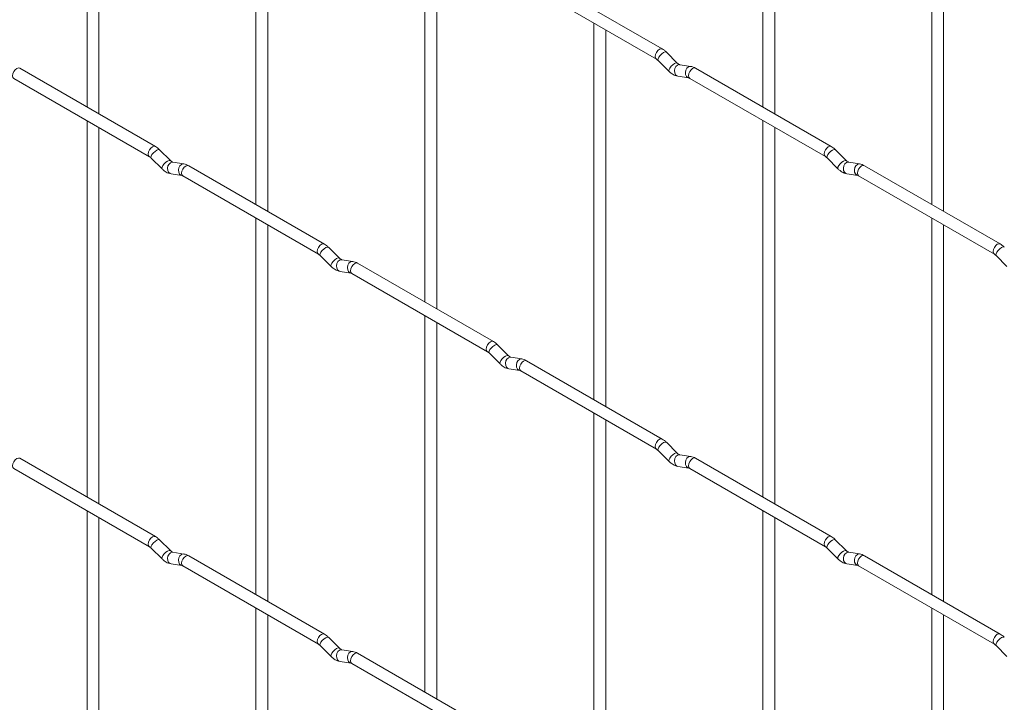
# Paper-space layout 'Layout1' of a CAD drawing. Units: millimetres. Extents: x -885 to 927, y -951 to 1343.
# Drawn here: x 72 to 282, y -9 to 136 of the extents above; entities that cross this region are included whole.
import ezdxf

# ---------------------------------------------------------------- set-up
doc = ezdxf.new("R2010")
doc.units = ezdxf.units.MM

psp = doc.layouts.get("Layout1")

# ---------------------------------------------------------------- linework, layer by layer
at = {"color": 7, "linetype": 'Continuous', "lineweight": 15}
for p, q in [((86.5, 197.5), (86.5, 117.43)), ((230.19, 197.52), (230.19, 117.44)), ((89, 115.98), (89, 196.06)), ((232.69, 116), (232.69, 196.07)), ((122.42, 176.77), (122.42, 96.69)), ((266.11, 176.78), (266.11, 96.7)), ((124.92, 95.25), (124.92, 175.32)), ((268.61, 95.26), (268.61, 175.34)), ((158.34, 156.03), (158.34, 75.95)), ((160.84, 74.51), (160.84, 154.59)), ((208.8, 129.79), (179.95, 146.44)), ((178.7, 144.28), (207.55, 127.62)), ((194.27, 135.29), (194.27, 55.22)), ((196.77, 53.77), (196.77, 133.85)), ((211.99, 126.8), (209.66, 129.12)), ((101.03, 109.04), (72.18, 125.69)), ((207.89, 127.35), (210.22, 125.03)), ((211.99, 126.8), (211.98, 126.81)), ((214.83, 126.09), (212.51, 126.45)), ((244.72, 109.05), (215.87, 125.71)), ((70.93, 123.53), (99.78, 106.87)), ((212.12, 123.98), (214.44, 123.62)), ((214.62, 123.54), (243.47, 106.89)), ((86.5, 114.54), (86.5, 34.47)), ((89, 33.02), (89, 113.1)), ((230.19, 114.55), (230.19, 34.48)), ((232.69, 33.04), (232.69, 113.11)), ((104.22, 106.05), (101.9, 108.37)), ((247.91, 106.06), (245.58, 108.38)), ((100.13, 106.6), (102.46, 104.28)), ((104.22, 106.05), (104.21, 106.06)), ((107.07, 105.33), (104.74, 105.7)), ((136.96, 88.3), (108.11, 104.96)), ((243.82, 106.61), (246.14, 104.29)), ((247.91, 106.06), (247.9, 106.07)), ((250.75, 105.35), (248.43, 105.71)), ((280.64, 88.32), (251.79, 104.97)), ((104.36, 103.23), (106.68, 102.87)), ((106.86, 102.79), (135.71, 86.14)), ((248.04, 103.24), (250.37, 102.88)), ((250.54, 102.8), (279.39, 86.15)), ((122.42, 93.8), (122.42, 13.73)), ((124.92, 12.29), (124.92, 92.36)), ((266.11, 93.82), (266.11, 13.74)), ((268.61, 12.3), (268.61, 92.37)), ((136.05, 85.86), (138.38, 83.54)), ((140.14, 85.31), (137.82, 87.63)), ((279.74, 85.88), (282.06, 83.55)), ((140.14, 85.31), (140.13, 85.32)), ((142.99, 84.6), (140.66, 84.96)), ((172.88, 67.57), (144.03, 84.22)), ((140.28, 82.49), (142.6, 82.13)), ((142.78, 82.05), (171.63, 65.4)), ((158.34, 73.07), (158.34, -7.01)), ((160.84, -8.45), (160.84, 71.62)), ((171.97, 65.13), (174.3, 62.8)), ((176.06, 64.57), (173.74, 66.89)), ((176.06, 64.57), (176.06, 64.58)), ((178.91, 63.86), (176.59, 64.23)), ((208.8, 46.83), (179.95, 63.48)), ((176.2, 61.76), (178.52, 61.39)), ((178.7, 61.32), (207.55, 44.66)), ((194.27, 52.33), (194.27, -27.74)), ((196.77, -29.19), (196.77, 50.89)), ((211.99, 43.84), (209.66, 46.16)), ((207.89, 44.39), (210.22, 42.07)), ((101.03, 26.08), (72.18, 42.73)), ((211.99, 43.84), (211.98, 43.85)), ((214.83, 43.12), (212.51, 43.49)), ((244.72, 26.09), (215.87, 42.75)), ((70.93, 40.57), (99.78, 23.91)), ((212.12, 41.02), (214.44, 40.65)), ((214.62, 40.58), (243.47, 23.93)), ((86.5, 31.58), (86.5, -48.49)), ((230.19, 31.59), (230.19, -48.48)), ((89, -49.94), (89, 30.14)), ((232.69, -49.92), (232.69, 30.15)), ((104.22, 23.09), (101.9, 25.41)), ((247.91, 23.1), (245.58, 25.42)), ((100.13, 23.64), (102.46, 21.32)), ((104.22, 23.09), (104.21, 23.1)), ((243.82, 23.65), (246.14, 21.33)), ((247.91, 23.1), (247.9, 23.11)), ((107.07, 22.37), (104.74, 22.74)), ((136.96, 5.34), (108.11, 22)), ((250.75, 22.39), (248.43, 22.75)), ((280.64, 5.35), (251.79, 22.01)), ((104.36, 20.27), (106.68, 19.9)), ((106.86, 19.83), (135.71, 3.18)), ((248.04, 20.28), (250.37, 19.92)), ((250.54, 19.84), (279.39, 3.19)), ((122.42, 10.84), (122.42, -69.23)), ((266.11, 10.86), (266.11, -69.22)), ((124.92, -70.67), (124.92, 9.4)), ((268.61, -70.66), (268.61, 9.41)), ((140.14, 2.35), (137.82, 4.67)), ((136.05, 2.9), (138.38, 0.58)), ((140.14, 2.35), (140.13, 2.36)), ((279.74, 2.91), (282.06, 0.59)), ((142.99, 1.64), (140.66, 2)), ((172.88, -15.4), (144.03, 1.26)), ((140.28, -0.47), (142.6, -0.83)), ((142.78, -0.91), (171.63, -17.56))]:
    psp.add_line(p, q, dxfattribs=at)
at = {"color": 8, "linetype": 'Continuous', "lineweight": 15, "flags": 128}
for points in [[(208.8, 129.79), (208.51, 129.84), (208.17, 129.73), (207.83, 129.45), (207.55, 129.07), (207.36, 128.63), (207.29, 128.2), (207.36, 127.84), (207.54, 127.63)], [(209.66, 129.12), (209.62, 129.15), (209.4, 129.15), (209.08, 129.02), (208.72, 128.76), (208.37, 128.43), (208.08, 128.06), (207.89, 127.72), (207.84, 127.46), (207.89, 127.35)], [(72.18, 125.69), (71.9, 125.75), (71.56, 125.63), (71.22, 125.36), (70.93, 124.97), (70.74, 124.53), (70.68, 124.1), (70.74, 123.75), (70.93, 123.53), (70.93, 123.53)], [(211.98, 126.81), (211.94, 126.83), (211.72, 126.83), (211.41, 126.7), (211.04, 126.44), (210.69, 126.11), (210.4, 125.74), (210.22, 125.4), (210.17, 125.14), (210.22, 125.03)], [(212.51, 126.45), (212.37, 126.46), (212.01, 126.35), (211.7, 126.07), (211.47, 125.66), (211.38, 125.18), (211.43, 124.7), (211.61, 124.31), (211.9, 124.05), (212.12, 123.98)], [(214.83, 126.09), (214.7, 126.09), (214.34, 125.98), (214.02, 125.7), (213.8, 125.29), (213.71, 124.81), (213.75, 124.34), (213.94, 123.95), (214.23, 123.69), (214.43, 123.62)], [(215.87, 125.71), (215.58, 125.76), (215.24, 125.65), (214.91, 125.37), (214.62, 124.99), (214.43, 124.54), (214.36, 124.11), (214.43, 123.76), (214.62, 123.54), (214.62, 123.54)], [(101.03, 109.04), (100.75, 109.09), (100.41, 108.98), (100.07, 108.7), (99.78, 108.32), (99.59, 107.88), (99.53, 107.45), (99.59, 107.09), (99.78, 106.88)], [(244.72, 109.05), (244.43, 109.11), (244.09, 108.99), (243.76, 108.72), (243.47, 108.33), (243.28, 107.89), (243.21, 107.46), (243.28, 107.11), (243.46, 106.89)], [(101.9, 108.37), (101.85, 108.4), (101.63, 108.4), (101.32, 108.27), (100.96, 108.01), (100.6, 107.68), (100.31, 107.31), (100.13, 106.97), (100.08, 106.71), (100.13, 106.6)], [(245.58, 108.38), (245.54, 108.41), (245.32, 108.42), (245, 108.28), (244.64, 108.03), (244.29, 107.69), (244, 107.33), (243.81, 106.99), (243.77, 106.73), (243.82, 106.61)], [(104.21, 106.06), (104.18, 106.08), (103.96, 106.08), (103.64, 105.95), (103.28, 105.69), (102.93, 105.36), (102.64, 104.99), (102.46, 104.65), (102.41, 104.39), (102.46, 104.28)], [(104.74, 105.7), (104.61, 105.71), (104.25, 105.6), (103.93, 105.32), (103.71, 104.91), (103.62, 104.43), (103.67, 103.95), (103.85, 103.56), (104.14, 103.3), (104.36, 103.23)], [(107.07, 105.33), (106.93, 105.34), (106.57, 105.23), (106.26, 104.95), (106.04, 104.54), (105.94, 104.06), (105.99, 103.59), (106.17, 103.19), (106.46, 102.94), (106.67, 102.87)], [(108.11, 104.96), (107.82, 105.01), (107.48, 104.89), (107.14, 104.62), (106.86, 104.23), (106.66, 103.79), (106.6, 103.36), (106.66, 103.01), (106.86, 102.79), (106.86, 102.79)], [(247.9, 106.07), (247.86, 106.09), (247.64, 106.1), (247.33, 105.96), (246.96, 105.71), (246.61, 105.37), (246.32, 105.01), (246.14, 104.67), (246.09, 104.4), (246.14, 104.29)], [(248.43, 105.71), (248.29, 105.72), (247.93, 105.61), (247.62, 105.33), (247.39, 104.92), (247.3, 104.44), (247.35, 103.97), (247.53, 103.57), (247.82, 103.32), (248.04, 103.24)], [(250.75, 105.35), (250.62, 105.36), (250.26, 105.25), (249.94, 104.97), (249.72, 104.55), (249.63, 104.08), (249.68, 103.6), (249.86, 103.21), (250.15, 102.95), (250.35, 102.88)], [(251.79, 104.97), (251.5, 105.03), (251.16, 104.91), (250.83, 104.64), (250.54, 104.25), (250.35, 103.81), (250.28, 103.38), (250.35, 103.03), (250.54, 102.8), (250.54, 102.8)], [(136.96, 88.3), (136.67, 88.36), (136.33, 88.24), (135.99, 87.97), (135.71, 87.58), (135.51, 87.14), (135.45, 86.71), (135.51, 86.36), (135.7, 86.14)], [(280.64, 88.32), (280.35, 88.37), (280.01, 88.25), (279.68, 87.98), (279.39, 87.59), (279.2, 87.15), (279.13, 86.72), (279.2, 86.37), (279.39, 86.15)], [(137.82, 87.63), (137.77, 87.66), (137.55, 87.67), (137.24, 87.53), (136.88, 87.28), (136.52, 86.94), (136.23, 86.58), (136.05, 86.24), (136, 85.98), (136.05, 85.86)], [(281.5, 87.65), (281.46, 87.68), (281.24, 87.68), (280.92, 87.54), (280.56, 87.29), (280.21, 86.95), (279.92, 86.59), (279.74, 86.25), (279.69, 85.99), (279.74, 85.88)], [(140.13, 85.32), (140.1, 85.34), (139.88, 85.35), (139.56, 85.21), (139.2, 84.96), (138.85, 84.62), (138.56, 84.25), (138.38, 83.92), (138.33, 83.65), (138.38, 83.54)], [(140.66, 84.96), (140.53, 84.97), (140.17, 84.86), (139.85, 84.58), (139.63, 84.17), (139.54, 83.69), (139.59, 83.22), (139.77, 82.82), (140.06, 82.57), (140.28, 82.49)], [(142.99, 84.6), (142.85, 84.61), (142.49, 84.5), (142.18, 84.22), (141.96, 83.8), (141.86, 83.33), (141.91, 82.85), (142.1, 82.46), (142.39, 82.2), (142.59, 82.13)], [(144.03, 84.22), (143.74, 84.28), (143.4, 84.16), (143.06, 83.89), (142.78, 83.5), (142.58, 83.06), (142.52, 82.63), (142.58, 82.28), (142.78, 82.05), (142.78, 82.05)], [(172.88, 67.57), (172.59, 67.62), (172.25, 67.5), (171.91, 67.23), (171.63, 66.84), (171.43, 66.4), (171.37, 65.97), (171.43, 65.62), (171.62, 65.4)], [(173.74, 66.89), (173.7, 66.93), (173.47, 66.93), (173.16, 66.79), (172.8, 66.54), (172.45, 66.2), (172.16, 65.84), (171.97, 65.5), (171.92, 65.24), (171.97, 65.13)], [(176.06, 64.58), (176.02, 64.6), (175.8, 64.61), (175.48, 64.47), (175.12, 64.22), (174.77, 63.88), (174.48, 63.52), (174.3, 63.18), (174.25, 62.92), (174.3, 62.8)], [(176.59, 64.23), (176.45, 64.23), (176.09, 64.12), (175.77, 63.84), (175.55, 63.43), (175.46, 62.95), (175.51, 62.48), (175.69, 62.09), (175.98, 61.83), (176.2, 61.76)], [(178.91, 63.86), (178.78, 63.87), (178.41, 63.76), (178.1, 63.48), (177.88, 63.07), (177.78, 62.59), (177.83, 62.12), (178.02, 61.72), (178.31, 61.46), (178.51, 61.39)], [(179.95, 63.48), (179.66, 63.54), (179.32, 63.42), (178.98, 63.15), (178.7, 62.76), (178.51, 62.32), (178.44, 61.89), (178.51, 61.54), (178.7, 61.32), (178.7, 61.32)], [(208.8, 46.83), (208.51, 46.88), (208.17, 46.77), (207.83, 46.49), (207.55, 46.11), (207.36, 45.67), (207.29, 45.24), (207.36, 44.88), (207.54, 44.67)], [(209.66, 46.16), (209.62, 46.19), (209.4, 46.19), (209.08, 46.06), (208.72, 45.8), (208.37, 45.47), (208.08, 45.1), (207.89, 44.76), (207.84, 44.5), (207.89, 44.39)], [(72.18, 42.73), (71.9, 42.79), (71.56, 42.67), (71.22, 42.4), (70.93, 42.01), (70.74, 41.57), (70.68, 41.14), (70.74, 40.79), (70.93, 40.57), (70.93, 40.57)], [(211.98, 43.85), (211.94, 43.87), (211.72, 43.87), (211.41, 43.74), (211.04, 43.48), (210.69, 43.15), (210.4, 42.78), (210.22, 42.44), (210.17, 42.18), (210.22, 42.07)], [(212.51, 43.49), (212.37, 43.5), (212.01, 43.39), (211.7, 43.11), (211.47, 42.69), (211.38, 42.22), (211.43, 41.74), (211.61, 41.35), (211.9, 41.09), (212.12, 41.02)], [(214.83, 43.12), (214.7, 43.13), (214.34, 43.02), (214.02, 42.74), (213.8, 42.33), (213.71, 41.85), (213.75, 41.38), (213.94, 40.98), (214.23, 40.73), (214.43, 40.66)], [(215.87, 42.75), (215.58, 42.8), (215.24, 42.68), (214.91, 42.41), (214.62, 42.02), (214.43, 41.58), (214.36, 41.15), (214.43, 40.8), (214.62, 40.58), (214.62, 40.58)], [(101.03, 26.08), (100.75, 26.13), (100.41, 26.02), (100.07, 25.74), (99.78, 25.36), (99.59, 24.91), (99.53, 24.49), (99.59, 24.13), (99.78, 23.92)], [(101.9, 25.41), (101.85, 25.44), (101.63, 25.44), (101.32, 25.31), (100.96, 25.05), (100.6, 24.72), (100.31, 24.35), (100.13, 24.01), (100.08, 23.75), (100.13, 23.64)], [(244.72, 26.09), (244.43, 26.15), (244.09, 26.03), (243.76, 25.76), (243.47, 25.37), (243.28, 24.93), (243.21, 24.5), (243.28, 24.15), (243.46, 23.93)], [(245.58, 25.42), (245.54, 25.45), (245.32, 25.46), (245, 25.32), (244.64, 25.07), (244.29, 24.73), (244, 24.37), (243.81, 24.03), (243.77, 23.76), (243.82, 23.65)], [(104.21, 23.1), (104.18, 23.12), (103.96, 23.12), (103.64, 22.99), (103.28, 22.73), (102.93, 22.4), (102.64, 22.03), (102.46, 21.69), (102.41, 21.43), (102.46, 21.32)], [(247.9, 23.11), (247.86, 23.13), (247.64, 23.14), (247.33, 23), (246.96, 22.75), (246.61, 22.41), (246.32, 22.04), (246.14, 21.71), (246.09, 21.44), (246.14, 21.33)], [(104.74, 22.74), (104.61, 22.75), (104.25, 22.64), (103.93, 22.36), (103.71, 21.94), (103.62, 21.47), (103.67, 20.99), (103.85, 20.6), (104.14, 20.34), (104.36, 20.27)], [(107.07, 22.37), (106.93, 22.38), (106.57, 22.27), (106.26, 21.99), (106.04, 21.58), (105.94, 21.1), (105.99, 20.63), (106.17, 20.23), (106.46, 19.98), (106.67, 19.91)], [(108.11, 22), (107.82, 22.05), (107.48, 21.93), (107.14, 21.66), (106.86, 21.27), (106.66, 20.83), (106.6, 20.4), (106.66, 20.05), (106.86, 19.83), (106.86, 19.83)], [(248.43, 22.75), (248.29, 22.76), (247.93, 22.65), (247.62, 22.37), (247.39, 21.96), (247.3, 21.48), (247.35, 21.01), (247.53, 20.61), (247.82, 20.35), (248.04, 20.28)], [(250.75, 22.39), (250.62, 22.4), (250.26, 22.29), (249.94, 22.01), (249.72, 21.59), (249.63, 21.12), (249.68, 20.64), (249.86, 20.25), (250.15, 19.99), (250.35, 19.92)], [(251.79, 22.01), (251.5, 22.07), (251.16, 21.95), (250.83, 21.67), (250.54, 21.29), (250.35, 20.85), (250.28, 20.42), (250.35, 20.07), (250.54, 19.84), (250.54, 19.84)], [(136.96, 5.34), (136.67, 5.4), (136.33, 5.28), (135.99, 5.01), (135.71, 4.62), (135.51, 4.18), (135.45, 3.75), (135.51, 3.4), (135.7, 3.18)], [(137.82, 4.67), (137.77, 4.7), (137.55, 4.71), (137.24, 4.57), (136.88, 4.32), (136.52, 3.98), (136.23, 3.61), (136.05, 3.28), (136, 3.01), (136.05, 2.9)], [(280.64, 5.35), (280.35, 5.41), (280.01, 5.29), (279.68, 5.02), (279.39, 4.63), (279.2, 4.19), (279.13, 3.76), (279.2, 3.41), (279.39, 3.19)], [(281.5, 4.68), (281.46, 4.72), (281.24, 4.72), (280.92, 4.58), (280.56, 4.33), (280.21, 3.99), (279.92, 3.63), (279.74, 3.29), (279.69, 3.03), (279.74, 2.91)], [(140.13, 2.36), (140.1, 2.38), (139.88, 2.39), (139.56, 2.25), (139.2, 1.99), (138.85, 1.66), (138.56, 1.29), (138.38, 0.96), (138.33, 0.69), (138.38, 0.58)], [(140.66, 2), (140.53, 2.01), (140.17, 1.9), (139.85, 1.62), (139.63, 1.21), (139.54, 0.73), (139.59, 0.26), (139.77, -0.14), (140.06, -0.4), (140.28, -0.47)], [(142.99, 1.64), (142.85, 1.65), (142.49, 1.54), (142.18, 1.25), (141.96, 0.84), (141.86, 0.37), (141.91, -0.11), (142.1, -0.5), (142.39, -0.76), (142.59, -0.83)], [(144.03, 1.26), (143.74, 1.32), (143.4, 1.2), (143.06, 0.92), (142.78, 0.54), (142.58, 0.1), (142.52, -0.33), (142.58, -0.69), (142.78, -0.91), (142.78, -0.91)]]:
    psp.add_lwpolyline(points, dxfattribs=at)
at = {"color": 7, "linetype": 'Continuous', "lineweight": 15}
for points, knots in [([(209.66, 129.12), (209.52, 129.25), (209.25, 129.51), (208.94, 129.7), (208.8, 129.79)], [0, 0, 0, 0, 0.520084, 1, 1, 1, 1]), ([(207.55, 127.62), (207.6, 127.59), (207.71, 127.52), (207.83, 127.41), (207.89, 127.35)], [0, 0, 0, 0, 0.524096, 1, 1, 1, 1]), ([(212.51, 126.45), (212.49, 126.45), (212.46, 126.46), (212.27, 126.55), (212.08, 126.71), (211.99, 126.8)], [0, 0, 0, 0, 0.269975, 0.608171, 1, 1, 1, 1]), ([(215.87, 125.71), (215.7, 125.8), (215.36, 125.97), (215.01, 126.05), (214.83, 126.09)], [0, 0, 0, 0, 0.514814, 1, 1, 1, 1]), ([(210.22, 125.03), (210.36, 124.9), (210.77, 124.52), (211.42, 124.14), (211.93, 124.02), (212.12, 123.98)], [0, 0, 0, 0, 0.25153, 0.729095, 1, 1, 1, 1]), ([(214.44, 123.62), (214.46, 123.61), (214.48, 123.61), (214.58, 123.56), (214.62, 123.54)], [0, 0, 0, 0, 0.5338668, 1, 1, 1, 1]), ([(101.9, 108.37), (101.76, 108.5), (101.48, 108.76), (101.18, 108.95), (101.03, 109.04)], [0, 0, 0, 0, 0.520084, 1, 1, 1, 1]), ([(245.58, 108.38), (245.44, 108.52), (245.17, 108.77), (244.86, 108.96), (244.72, 109.05)], [0, 0, 0, 0, 0.520084, 1, 1, 1, 1]), ([(99.78, 106.87), (99.84, 106.84), (99.95, 106.77), (100.07, 106.65), (100.13, 106.6)], [0, 0, 0, 0, 0.524096, 1, 1, 1, 1]), ([(243.47, 106.89), (243.52, 106.85), (243.63, 106.79), (243.76, 106.67), (243.82, 106.61)], [0, 0, 0, 0, 0.524096, 1, 1, 1, 1]), ([(104.74, 105.7), (104.73, 105.7), (104.7, 105.71), (104.5, 105.8), (104.32, 105.96), (104.22, 106.05)], [0, 0, 0, 0, 0.2699752, 0.608171, 1, 1, 1, 1]), ([(108.11, 104.96), (107.93, 105.05), (107.6, 105.22), (107.24, 105.3), (107.07, 105.33)], [0, 0, 0, 0, 0.514814, 1, 1, 1, 1]), ([(248.43, 105.71), (248.41, 105.72), (248.38, 105.72), (248.19, 105.81), (248, 105.97), (247.91, 106.06)], [0, 0, 0, 0, 0.269975, 0.608171, 1, 1, 1, 1]), ([(251.79, 104.97), (251.62, 105.06), (251.28, 105.24), (250.93, 105.31), (250.75, 105.35)], [0, 0, 0, 0, 0.514814, 1, 1, 1, 1]), ([(102.46, 104.28), (102.6, 104.15), (103.01, 103.77), (103.66, 103.39), (104.17, 103.27), (104.36, 103.23)], [0, 0, 0, 0, 0.25153, 0.729095, 1, 1, 1, 1]), ([(106.68, 102.87), (106.69, 102.86), (106.72, 102.86), (106.81, 102.81), (106.86, 102.79)], [0, 0, 0, 0, 0.533867, 1, 1, 1, 1]), ([(246.14, 104.29), (246.28, 104.16), (246.7, 103.78), (247.34, 103.4), (247.85, 103.29), (248.04, 103.24)], [0, 0, 0, 0, 0.25153, 0.729095, 1, 1, 1, 1]), ([(250.37, 102.88), (250.38, 102.88), (250.4, 102.87), (250.5, 102.83), (250.54, 102.8)], [0, 0, 0, 0, 0.5338668, 1, 1, 1, 1]), ([(137.82, 87.63), (137.68, 87.76), (137.4, 88.02), (137.1, 88.21), (136.96, 88.3)], [0, 0, 0, 0, 0.520084, 1, 1, 1, 1]), ([(281.5, 87.65), (281.36, 87.78), (281.09, 88.03), (280.78, 88.22), (280.64, 88.32)], [0, 0, 0, 0, 0.520084, 1, 1, 1, 1]), ([(135.71, 86.14), (135.76, 86.1), (135.87, 86.04), (135.99, 85.92), (136.05, 85.86)], [0, 0, 0, 0, 0.524096, 1, 1, 1, 1]), ([(279.39, 86.15), (279.44, 86.12), (279.55, 86.05), (279.68, 85.93), (279.74, 85.88)], [0, 0, 0, 0, 0.524096, 1, 1, 1, 1]), ([(140.66, 84.96), (140.65, 84.97), (140.62, 84.97), (140.42, 85.06), (140.24, 85.22), (140.14, 85.31)], [0, 0, 0, 0, 0.2699752, 0.608171, 1, 1, 1, 1]), ([(144.03, 84.22), (143.85, 84.31), (143.52, 84.49), (143.16, 84.56), (142.99, 84.6)], [0, 0, 0, 0, 0.514814, 1, 1, 1, 1]), ([(138.38, 83.54), (138.52, 83.41), (138.93, 83.03), (139.58, 82.65), (140.09, 82.53), (140.28, 82.49)], [0, 0, 0, 0, 0.25153, 0.729095, 1, 1, 1, 1]), ([(142.6, 82.13), (142.62, 82.13), (142.64, 82.12), (142.73, 82.08), (142.78, 82.05)], [0, 0, 0, 0, 0.533867, 1, 1, 1, 1]), ([(173.74, 66.89), (173.6, 67.03), (173.32, 67.28), (173.02, 67.47), (172.88, 67.57)], [0, 0, 0, 0, 0.520084, 1, 1, 1, 1]), ([(171.63, 65.4), (171.68, 65.37), (171.79, 65.3), (171.91, 65.18), (171.97, 65.13)], [0, 0, 0, 0, 0.524096, 1, 1, 1, 1]), ([(174.3, 62.8), (174.44, 62.67), (174.85, 62.29), (175.5, 61.91), (176.01, 61.8), (176.2, 61.76)], [0, 0, 0, 0, 0.25153, 0.729095, 1, 1, 1, 1]), ([(176.59, 64.23), (176.57, 64.23), (176.54, 64.23), (176.35, 64.32), (176.16, 64.49), (176.06, 64.57)], [0, 0, 0, 0, 0.2699752, 0.608171, 1, 1, 1, 1]), ([(179.95, 63.48), (179.78, 63.57), (179.44, 63.75), (179.08, 63.82), (178.91, 63.86)], [0, 0, 0, 0, 0.514814, 1, 1, 1, 1]), ([(178.52, 61.39), (178.54, 61.39), (178.56, 61.39), (178.65, 61.34), (178.7, 61.32)], [0, 0, 0, 0, 0.533867, 1, 1, 1, 1]), ([(209.66, 46.16), (209.52, 46.29), (209.25, 46.55), (208.94, 46.74), (208.8, 46.83)], [0, 0, 0, 0, 0.520084, 1, 1, 1, 1]), ([(207.55, 44.66), (207.6, 44.63), (207.71, 44.56), (207.83, 44.44), (207.89, 44.39)], [0, 0, 0, 0, 0.524096, 1, 1, 1, 1]), ([(210.22, 42.07), (210.36, 41.94), (210.77, 41.55), (211.42, 41.18), (211.93, 41.06), (212.12, 41.02)], [0, 0, 0, 0, 0.25153, 0.729095, 1, 1, 1, 1]), ([(212.51, 43.49), (212.49, 43.49), (212.46, 43.5), (212.27, 43.59), (212.08, 43.75), (211.99, 43.84)], [0, 0, 0, 0, 0.269975, 0.608171, 1, 1, 1, 1]), ([(215.87, 42.75), (215.7, 42.84), (215.36, 43.01), (215.01, 43.09), (214.83, 43.12)], [0, 0, 0, 0, 0.514814, 1, 1, 1, 1]), ([(214.44, 40.65), (214.46, 40.65), (214.48, 40.65), (214.58, 40.6), (214.62, 40.58)], [0, 0, 0, 0, 0.533867, 1, 1, 1, 1]), ([(101.9, 25.41), (101.76, 25.54), (101.48, 25.8), (101.18, 25.99), (101.03, 26.08)], [0, 0, 0, 0, 0.520084, 1, 1, 1, 1]), ([(245.58, 25.42), (245.44, 25.55), (245.17, 25.81), (244.86, 26), (244.72, 26.09)], [0, 0, 0, 0, 0.520084, 1, 1, 1, 1]), ([(99.78, 23.91), (99.84, 23.88), (99.95, 23.81), (100.07, 23.69), (100.13, 23.64)], [0, 0, 0, 0, 0.524096, 1, 1, 1, 1]), ([(104.74, 22.74), (104.73, 22.74), (104.7, 22.75), (104.5, 22.84), (104.32, 23), (104.22, 23.09)], [0, 0, 0, 0, 0.269975, 0.608171, 1, 1, 1, 1]), ([(243.47, 23.93), (243.52, 23.89), (243.63, 23.83), (243.76, 23.71), (243.82, 23.65)], [0, 0, 0, 0, 0.524096, 1, 1, 1, 1]), ([(248.43, 22.75), (248.41, 22.75), (248.38, 22.76), (248.19, 22.85), (248, 23.01), (247.91, 23.1)], [0, 0, 0, 0, 0.269975, 0.608171, 1, 1, 1, 1]), ([(102.46, 21.32), (102.6, 21.19), (103.01, 20.8), (103.66, 20.43), (104.17, 20.31), (104.36, 20.27)], [0, 0, 0, 0, 0.25153, 0.729095, 1, 1, 1, 1]), ([(108.11, 22), (107.93, 22.09), (107.6, 22.26), (107.24, 22.34), (107.07, 22.37)], [0, 0, 0, 0, 0.514814, 1, 1, 1, 1]), ([(246.14, 21.33), (246.28, 21.2), (246.7, 20.82), (247.34, 20.44), (247.85, 20.32), (248.04, 20.28)], [0, 0, 0, 0, 0.25153, 0.729095, 1, 1, 1, 1]), ([(251.79, 22.01), (251.62, 22.1), (251.28, 22.28), (250.93, 22.35), (250.75, 22.39)], [0, 0, 0, 0, 0.514814, 1, 1, 1, 1]), ([(106.68, 19.9), (106.69, 19.9), (106.72, 19.9), (106.81, 19.85), (106.86, 19.83)], [0, 0, 0, 0, 0.533867, 1, 1, 1, 1]), ([(250.37, 19.92), (250.38, 19.92), (250.4, 19.91), (250.5, 19.87), (250.54, 19.84)], [0, 0, 0, 0, 0.533867, 1, 1, 1, 1]), ([(137.82, 4.67), (137.68, 4.8), (137.4, 5.06), (137.1, 5.25), (136.96, 5.34)], [0, 0, 0, 0, 0.520084, 1, 1, 1, 1]), ([(281.5, 4.68), (281.36, 4.82), (281.09, 5.07), (280.78, 5.26), (280.64, 5.35)], [0, 0, 0, 0, 0.520084, 1, 1, 1, 1]), ([(135.71, 3.18), (135.76, 3.14), (135.87, 3.08), (135.99, 2.96), (136.05, 2.9)], [0, 0, 0, 0, 0.524096, 1, 1, 1, 1]), ([(140.66, 2), (140.65, 2), (140.62, 2.01), (140.42, 2.1), (140.24, 2.26), (140.14, 2.35)], [0, 0, 0, 0, 0.269975, 0.608171, 1, 1, 1, 1]), ([(279.39, 3.19), (279.44, 3.16), (279.55, 3.09), (279.68, 2.97), (279.74, 2.91)], [0, 0, 0, 0, 0.524096, 1, 1, 1, 1]), ([(138.38, 0.58), (138.52, 0.45), (138.93, 0.07), (139.58, -0.31), (140.09, -0.43), (140.28, -0.47)], [0, 0, 0, 0, 0.25153, 0.729095, 1, 1, 1, 1]), ([(144.03, 1.26), (143.85, 1.35), (143.52, 1.53), (143.16, 1.6), (142.99, 1.64)], [0, 0, 0, 0, 0.514814, 1, 1, 1, 1]), ([(142.6, -0.83), (142.62, -0.83), (142.64, -0.84), (142.73, -0.88), (142.78, -0.91)], [0, 0, 0, 0, 0.533867, 1, 1, 1, 1])]:
    psp.add_open_spline(points, degree=3, knots=knots, dxfattribs=at)

doc.saveas('drawing.dxf')
